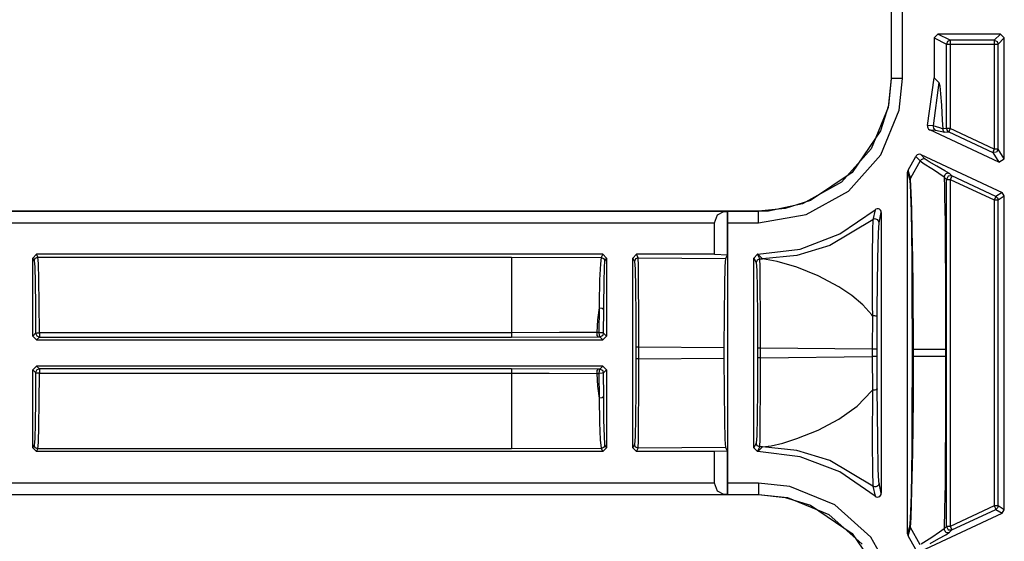
# Model space of a CAD drawing. Extents: x 9 to 73, y 6 to 131.
# Drawn here: x 52 to 54, y 35 to 37 of the extents above; entities that cross this region are included whole.
import ezdxf

# ---------------------------------------------------------------- set-up
doc = ezdxf.new("R2010")
doc.units = 0
doc.header["$MEASUREMENT"] = 0
doc.layers.add('PACKAGE1', color=7, linetype='CONTINUOUS')

msp = doc.modelspace()

# ---------------------------------------------------------------- linework, layer by layer
at = {"layer": 'PACKAGE1', "color": 12, "linetype": 'CONTINUOUS'}
for p, q in [((54.0727, 36.6676), (54.0727, 36.3637)), ((54.073, 36.6676), (54.073, 36.3637)), ((54.103, 36.3637), (54.103, 36.6676)), ((54.196, 36.4812), (54.186, 36.4712)), ((54.2286, 36.4648), (54.196, 36.4812)), ((54.3609, 36.4812), (54.196, 36.4812)), ((54.3609, 36.4812), (54.3446, 36.4648)), ((54.3709, 36.4712), (54.3609, 36.4812)), ((54.186, 36.4712), (54.2187, 36.4548)), ((54.186, 36.4712), (54.186, 36.3653)), ((54.2216, 36.4619), (54.2187, 36.4548)), ((54.2187, 36.4548), (54.2217, 36.4548)), ((54.2187, 36.2322), (54.2187, 36.4548)), ((54.2286, 36.4648), (54.2216, 36.4619)), ((54.2217, 36.4548), (54.2286, 36.4548)), ((54.2286, 36.4648), (54.2286, 36.4619)), ((54.3446, 36.4648), (54.2286, 36.4648)), ((54.2286, 36.4619), (54.2286, 36.4548)), ((54.2286, 36.4548), (54.2286, 36.2322)), ((54.2286, 36.4548), (54.3446, 36.4548)), ((54.3446, 36.4648), (54.3517, 36.4619)), ((54.3446, 36.4648), (54.3446, 36.4619)), ((54.3446, 36.4619), (54.3446, 36.4548)), ((54.3446, 36.4548), (54.3516, 36.4548)), ((54.3446, 36.4548), (54.3446, 36.1781)), ((54.3516, 36.4548), (54.3546, 36.4548)), ((54.3517, 36.4619), (54.3546, 36.4548)), ((54.3546, 36.4548), (54.3709, 36.4712)), ((54.3546, 36.1781), (54.3546, 36.4548)), ((54.3709, 36.1525), (54.3709, 36.4712)), ((54.073, 36.3637), (54.0645, 36.2871)), ((54.0727, 36.3637), (54.0654, 36.2927)), ((54.073, 36.3637), (54.0727, 36.3637)), ((54.082, 36.3637), (54.073, 36.3637)), ((54.103, 36.3637), (54.082, 36.3637)), ((54.0938, 36.2805), (54.103, 36.3637)), ((54.1689, 36.2402), (54.186, 36.3653)), ((54.1981, 36.3532), (54.1839, 36.2396)), ((54.186, 36.3653), (54.1981, 36.3532)), ((54.1981, 36.3532), (54.2007, 36.3445)), ((54.2007, 36.3445), (54.2032, 36.3235)), ((54.2032, 36.3235), (54.2055, 36.2935)), ((54.0654, 36.2927), (54.0446, 36.2264)), ((54.2055, 36.2935), (54.2076, 36.2541)), ((54.0645, 36.2871), (54.02, 36.1784)), ((54.0454, 36.1626), (54.0938, 36.2805)), ((54.1689, 36.2402), (54.1685, 36.2369)), ((54.1839, 36.2396), (54.1689, 36.2402)), ((54.2076, 36.2541), (54.2086, 36.2313)), ((54.0446, 36.2264), (53.9702, 36.1163)), ((54.1685, 36.2369), (54.1693, 36.2337)), ((54.1693, 36.2337), (54.1711, 36.2308)), ((54.1711, 36.2308), (54.1738, 36.2288)), ((54.1738, 36.2288), (54.1743, 36.2285)), ((54.3567, 36.1434), (54.1743, 36.2285)), ((54.1743, 36.2285), (54.1893, 36.2281)), ((54.1839, 36.2396), (54.1836, 36.2362)), ((54.1836, 36.2362), (54.1845, 36.2329)), ((54.2014, 36.234), (54.1839, 36.2396)), ((54.1845, 36.2329), (54.1865, 36.2301)), ((54.1865, 36.2301), (54.1893, 36.2281)), ((54.1893, 36.2281), (54.2017, 36.2252)), ((54.2078, 36.2316), (54.2014, 36.234)), ((54.2017, 36.2252), (54.2144, 36.2223)), ((54.2086, 36.2313), (54.2078, 36.2316)), ((54.2187, 36.2322), (54.2086, 36.2313)), ((54.2086, 36.2313), (54.209, 36.2285)), ((54.209, 36.2285), (54.2102, 36.226)), ((54.2102, 36.226), (54.2121, 36.2238)), ((54.2121, 36.2238), (54.2144, 36.2223)), ((54.2144, 36.2223), (54.2244, 36.2231)), ((54.2187, 36.2322), (54.2202, 36.2268)), ((54.2217, 36.2322), (54.2187, 36.2322)), ((54.2202, 36.2268), (54.2244, 36.2231)), ((54.2286, 36.2322), (54.2217, 36.2322)), ((54.2257, 36.2258), (54.2244, 36.2231)), ((54.2244, 36.2231), (54.3404, 36.1691)), ((54.2286, 36.2322), (54.2257, 36.2258)), ((54.3446, 36.1781), (54.2286, 36.2322)), ((54.02, 36.1784), (53.942, 36.0905)), ((53.9607, 36.0671), (54.0454, 36.1626)), ((54.1411, 36.1627), (54.1386, 36.1604)), ((54.1442, 36.164), (54.1411, 36.1627)), ((54.1475, 36.1642), (54.1442, 36.164)), ((54.1508, 36.1633), (54.1475, 36.1642)), ((54.1626, 36.1513), (54.1508, 36.1633)), ((54.1508, 36.1633), (54.3651, 36.0634)), ((54.3416, 36.1718), (54.3404, 36.1691)), ((54.35, 36.1697), (54.3404, 36.1691)), ((54.3404, 36.1691), (54.3567, 36.1434)), ((54.3446, 36.1781), (54.3416, 36.1718)), ((54.3516, 36.1781), (54.3446, 36.1781)), ((54.3546, 36.1781), (54.35, 36.1697)), ((54.3546, 36.1781), (54.3516, 36.1781)), ((54.3709, 36.1525), (54.3546, 36.1781)), ((54.1174, 36.1222), (54.1376, 36.1587)), ((54.1494, 36.1466), (54.1235, 36.1011)), ((54.1386, 36.1604), (54.1376, 36.1587)), ((54.1376, 36.1587), (54.1494, 36.1466)), ((54.1517, 36.1497), (54.1494, 36.1466)), ((54.1494, 36.1466), (54.16, 36.1391)), ((54.1551, 36.1516), (54.1517, 36.1497)), ((54.1589, 36.1522), (54.1551, 36.1516)), ((54.1626, 36.1513), (54.1589, 36.1522)), ((54.16, 36.1391), (54.1797, 36.1267)), ((54.1733, 36.1442), (54.1626, 36.1513)), ((54.1932, 36.1329), (54.1733, 36.1442)), ((54.3567, 36.1434), (54.3709, 36.1525)), ((53.9702, 36.1163), (53.8602, 36.042)), ((54.1161, 36.1191), (54.1159, 36.117)), ((54.1159, 35.1643), (54.1159, 36.117)), ((54.1159, 36.117), (54.1219, 36.0957)), ((54.1174, 36.1222), (54.1161, 36.1191)), ((54.1235, 36.1011), (54.1174, 36.1222)), ((54.1797, 36.1267), (54.1866, 36.1223)), ((54.1866, 36.1223), (54.2097, 36.1069)), ((54.2146, 36.121), (54.1932, 36.1329)), ((54.2153, 36.111), (54.2138, 36.109)), ((54.2268, 36.1132), (54.2146, 36.121)), ((54.2172, 36.1126), (54.2153, 36.111)), ((54.2194, 36.1137), (54.2172, 36.1126)), ((54.2219, 36.1141), (54.2194, 36.1137)), ((54.2244, 36.114), (54.2219, 36.1141)), ((54.2268, 36.1132), (54.2244, 36.114)), ((54.2329, 36.107), (54.2268, 36.1132)), ((53.942, 36.0905), (53.839, 36.0334)), ((54.1223, 36.0985), (54.1219, 36.0957)), ((54.1219, 36.0957), (54.1238, 36.0655)), ((54.1235, 36.1011), (54.1223, 36.0985)), ((54.1237, 36.1003), (54.1235, 36.1011)), ((54.124, 36.0981), (54.1237, 36.1003)), ((54.1259, 36.0637), (54.124, 36.0981)), ((54.2097, 36.1069), (54.2126, 36.1042)), ((54.2129, 36.1067), (54.2126, 36.1042)), ((54.2126, 36.1042), (54.2131, 36.0786)), ((54.2126, 36.1042), (54.2187, 36.098)), ((54.2138, 36.109), (54.2129, 36.1067)), ((54.2233, 36.1064), (54.2187, 36.098)), ((54.2187, 36.098), (54.2217, 36.098)), ((54.2187, 35.1834), (54.2187, 36.098)), ((54.2217, 36.098), (54.2286, 36.098)), ((54.2329, 36.107), (54.2233, 36.1064)), ((54.2316, 36.1043), (54.2286, 36.098)), ((54.2286, 36.098), (54.2286, 35.1834)), ((54.2286, 36.098), (54.3446, 36.0439)), ((54.2329, 36.107), (54.2316, 36.1043)), ((54.3488, 36.053), (54.2329, 36.107)), ((53.8489, 36.0051), (53.9607, 36.0671)), ((54.1238, 36.0655), (54.1241, 36.0587)), ((54.1241, 36.0587), (54.1252, 36.0141)), ((54.1273, 36.0187), (54.1259, 36.0637)), ((54.2131, 36.0786), (54.2136, 36.052)), ((54.3651, 36.0634), (54.3488, 36.053)), ((54.3709, 36.0543), (54.3651, 36.0634)), ((53.839, 36.0334), (53.7496, 36.0146)), ((53.8602, 36.042), (53.7939, 36.0212)), ((54.2136, 36.052), (54.2147, 35.9853)), ((54.3476, 36.0503), (54.3446, 36.0439)), ((54.3446, 36.0439), (54.3446, 35.2374)), ((54.3446, 36.0439), (54.3516, 36.0439)), ((54.3488, 36.053), (54.3476, 36.0503)), ((54.3488, 36.053), (54.353, 36.0493)), ((54.3516, 36.0439), (54.3546, 36.0439)), ((54.353, 36.0493), (54.3546, 36.0439)), ((54.3546, 36.0439), (54.3709, 36.0543)), ((54.3546, 35.2374), (54.3546, 36.0439)), ((54.3709, 35.227), (54.3709, 36.0543)), ((53.7229, 36.0139), (48.4269, 36.0139)), ((53.6324, 36.0136), (48.4269, 36.0136)), ((53.6149, 36.0046), (53.6324, 36.0136)), ((53.6324, 36.0136), (53.6412, 36.0137)), ((53.6412, 35.8992), (53.6412, 36.0137)), ((53.6412, 36.0137), (53.6414, 36.0136)), ((53.6414, 36.0136), (53.6418, 36.0046)), ((53.7229, 36.0136), (53.6414, 36.0136)), ((53.7939, 36.0212), (53.7229, 36.0139)), ((53.7496, 36.0146), (53.7229, 36.0136)), ((53.7229, 36.0139), (53.7229, 36.0136)), ((53.7229, 36.0046), (53.7229, 36.0136)), ((53.9379, 35.9542), (54.0303, 36.0182)), ((54.0303, 36.0182), (54.0247, 35.9915)), ((54.0325, 36.0197), (54.0303, 36.0182)), ((54.0358, 36.0206), (54.0325, 36.0197)), ((54.0391, 36.0205), (54.0358, 36.0206)), ((54.0422, 36.0192), (54.0391, 36.0205)), ((54.041, 35.9837), (54.0469, 36.0107)), ((54.0447, 36.0169), (54.0422, 36.0192)), ((54.0464, 36.014), (54.0447, 36.0169)), ((54.0469, 36.0107), (54.0464, 36.014)), ((54.0469, 36.0107), (54.0469, 35.2707)), ((54.1252, 36.0141), (54.1262, 35.9572)), ((54.1285, 35.9612), (54.1273, 36.0187)), ((48.4269, 35.9836), (53.6077, 35.9836)), ((53.6077, 35.9836), (53.6149, 36.0046)), ((53.6077, 35.9006), (53.6077, 35.9836)), ((53.6418, 36.0046), (53.6419, 35.9836)), ((53.6419, 35.9836), (53.6419, 35.2978)), ((53.6419, 35.9836), (53.7229, 35.9836)), ((53.7229, 35.9836), (53.8489, 36.0051)), ((53.7229, 35.9836), (53.7229, 36.0046)), ((54.0247, 35.9915), (53.9111, 35.924)), ((54.0247, 35.9915), (54.0235, 35.9649)), ((54.0271, 35.9929), (54.0247, 35.9915)), ((54.0298, 35.9937), (54.0271, 35.9929)), ((54.0326, 35.9936), (54.0298, 35.9937)), ((54.0353, 35.9927), (54.0326, 35.9936)), ((54.0376, 35.9912), (54.0353, 35.9927)), ((54.0395, 35.9891), (54.0376, 35.9912)), ((54.0394, 35.9576), (54.041, 35.9837)), ((54.0406, 35.9865), (54.0395, 35.9891)), ((54.041, 35.9837), (54.0406, 35.9865)), ((54.2147, 35.9853), (54.2154, 35.9141)), ((54.0235, 35.9649), (54.0227, 35.8938)), ((54.0377, 35.8876), (54.0394, 35.9576)), ((54.1262, 35.9572), (54.127, 35.8882)), ((54.1297, 35.8914), (54.1285, 35.9612)), ((53.8329, 35.9142), (53.9379, 35.9542)), ((53.7213, 35.9006), (53.8329, 35.9142)), ((53.9111, 35.924), (53.824, 35.8975)), ((54.2154, 35.9141), (54.216, 35.8384)), ((51.8213, 35.9006), (51.8113, 35.8906)), ((51.8113, 35.8906), (51.8149, 35.8833)), ((51.8113, 35.6852), (51.8113, 35.8906)), ((51.8149, 35.8833), (51.8179, 35.8904)), ((51.8149, 35.8833), (51.8163, 35.8673)), ((51.8179, 35.8904), (51.8249, 35.8933)), ((51.8249, 35.8933), (51.8213, 35.9006)), ((53.3129, 35.9006), (51.8213, 35.9006)), ((51.8263, 35.8766), (51.8249, 35.8933)), ((51.8249, 35.8933), (53.0722, 35.8933)), ((53.0722, 35.8933), (53.3088, 35.8924)), ((53.0722, 35.8933), (53.0722, 35.8651)), ((53.3088, 35.8924), (53.3067, 35.8758)), ((53.3129, 35.9006), (53.3088, 35.8924)), ((53.3088, 35.8924), (53.3159, 35.8895)), ((53.3229, 35.8906), (53.3129, 35.9006)), ((53.3159, 35.8895), (53.3188, 35.8824)), ((53.3175, 35.8665), (53.3188, 35.8824)), ((53.3188, 35.8824), (53.3229, 35.8906)), ((53.3229, 35.8906), (53.3229, 35.6852)), ((53.4019, 35.9006), (53.3919, 35.8906)), ((53.3919, 35.8906), (53.3964, 35.8816)), ((53.3919, 35.3907), (53.3919, 35.8906)), ((53.3994, 35.8886), (53.3964, 35.8816)), ((53.3964, 35.8816), (53.398, 35.8621)), ((53.4064, 35.8916), (53.3994, 35.8886)), ((53.6077, 35.9006), (53.4019, 35.9006)), ((53.4064, 35.8916), (53.4019, 35.9006)), ((53.407, 35.8712), (53.4064, 35.8916)), ((53.4064, 35.8916), (53.6363, 35.8894)), ((53.6077, 35.9006), (53.6412, 35.8992)), ((53.6363, 35.8894), (53.6348, 35.8691)), ((53.6412, 35.8992), (53.6363, 35.8894)), ((53.7209, 35.9006), (53.7109, 35.8906)), ((53.7109, 35.8906), (53.7169, 35.8786)), ((53.7109, 35.3907), (53.7109, 35.8906)), ((53.7199, 35.8856), (53.7169, 35.8786)), ((53.7169, 35.8786), (53.7185, 35.8591)), ((53.7269, 35.8886), (53.7199, 35.8856)), ((53.7213, 35.9006), (53.7209, 35.9006)), ((53.7269, 35.8886), (53.7209, 35.9006)), ((53.7334, 35.8885), (53.7213, 35.9006)), ((53.7269, 35.8886), (53.7334, 35.8885)), ((53.7275, 35.8682), (53.7269, 35.8886)), ((53.824, 35.8975), (53.7334, 35.8885)), ((53.7727, 35.8817), (53.7334, 35.8885)), ((53.8242, 35.8665), (53.7727, 35.8817)), ((54.0227, 35.8938), (54.0232, 35.7608)), ((54.036, 35.7566), (54.0377, 35.8876)), ((54.127, 35.8882), (54.1276, 35.812)), ((54.1307, 35.8143), (54.1297, 35.8914)), ((51.8163, 35.8673), (51.8174, 35.8266)), ((51.8274, 35.8341), (51.8263, 35.8766)), ((53.0722, 35.8651), (53.0722, 35.7937)), ((53.3067, 35.8758), (53.3048, 35.8334)), ((53.3163, 35.8259), (53.3175, 35.8665)), ((53.398, 35.8621), (53.3992, 35.8127)), ((53.4074, 35.8196), (53.407, 35.8712)), ((53.6348, 35.8691), (53.6334, 35.8175)), ((53.7185, 35.8591), (53.7197, 35.8097)), ((53.7279, 35.8166), (53.7275, 35.8682)), ((53.8803, 35.844), (53.8242, 35.8665)), ((51.8174, 35.8266), (51.8182, 35.7659)), ((51.8282, 35.7707), (51.8274, 35.8341)), ((53.3048, 35.8334), (53.3032, 35.7702)), ((53.3154, 35.7654), (53.3163, 35.8259)), ((53.9349, 35.8151), (53.8803, 35.844)), ((54.216, 35.8384), (54.2162, 35.7752)), ((53.3992, 35.8127), (53.4001, 35.7405)), ((53.4077, 35.7443), (53.4074, 35.8196)), ((53.6334, 35.8175), (53.6325, 35.7422)), ((53.7197, 35.8097), (53.7206, 35.7375)), ((53.7282, 35.7413), (53.7279, 35.8166)), ((53.9689, 35.7921), (53.9349, 35.8151)), ((54.1276, 35.812), (54.1281, 35.65)), ((54.132, 35.65), (54.1307, 35.8143)), ((53.0722, 35.7937), (53.0722, 35.6941)), ((53.9978, 35.7674), (53.9689, 35.7921)), ((54.2162, 35.7752), (54.2163, 35.7159)), ((51.8182, 35.7659), (51.8187, 35.6925)), ((51.8287, 35.6941), (51.8282, 35.7707)), ((53.3031, 35.7598), (53.2995, 35.728)), ((53.3031, 35.7598), (53.3025, 35.6947)), ((53.3032, 35.7702), (53.3031, 35.7598)), ((53.3031, 35.7598), (53.3115, 35.7589)), ((53.3115, 35.7589), (53.3154, 35.7555)), ((53.315, 35.6931), (53.3154, 35.7555)), ((53.3154, 35.7555), (53.3154, 35.7654)), ((54.0219, 35.7407), (53.9978, 35.7674)), ((54.0232, 35.7608), (54.0234, 35.7439)), ((54.0359, 35.7349), (54.036, 35.7566)), ((53.2995, 35.728), (53.2972, 35.6947)), ((53.4001, 35.7405), (53.4004, 35.6561)), ((53.4078, 35.6561), (53.4077, 35.7443)), ((53.6325, 35.7422), (53.6322, 35.654)), ((53.7206, 35.7375), (53.7209, 35.6531)), ((53.7283, 35.6531), (53.7282, 35.7413)), ((54.0235, 35.7387), (54.0219, 35.7407)), ((54.0235, 35.7386), (54.023, 35.6504)), ((54.0234, 35.7439), (54.0235, 35.7387)), ((54.0257, 35.7388), (54.0235, 35.7387)), ((54.028, 35.7387), (54.0257, 35.7388)), ((54.0301, 35.7384), (54.028, 35.7387)), ((54.032, 35.7379), (54.0301, 35.7384)), ((54.0336, 35.7373), (54.032, 35.7379)), ((54.0348, 35.7366), (54.0336, 35.7373)), ((54.0356, 35.7358), (54.0348, 35.7366)), ((54.0359, 35.7349), (54.0356, 35.7358)), ((54.0356, 35.6504), (54.0359, 35.7349)), ((54.2163, 35.7159), (54.2163, 35.65)), ((51.8187, 35.6925), (51.8113, 35.6852)), ((51.8113, 35.6852), (51.8213, 35.6752)), ((51.8187, 35.6925), (51.8217, 35.6936)), ((51.8187, 35.6925), (51.8216, 35.6855)), ((51.8213, 35.6752), (51.8287, 35.6825)), ((51.8213, 35.6752), (53.3129, 35.6752)), ((51.8216, 35.6855), (51.8287, 35.6825)), ((51.8217, 35.6936), (51.8287, 35.6941)), ((53.0722, 35.6941), (51.8287, 35.6941)), ((51.8287, 35.6941), (51.8287, 35.6861)), ((51.8287, 35.6861), (51.8287, 35.6825)), ((51.8287, 35.6825), (53.0722, 35.6825)), ((53.1992, 35.6942), (53.0722, 35.6941)), ((53.0722, 35.6941), (53.0722, 35.6861)), ((53.0722, 35.6861), (53.0722, 35.6825)), ((53.0722, 35.6825), (53.2997, 35.6831)), ((53.2778, 35.6946), (53.1992, 35.6942)), ((53.2972, 35.6947), (53.2778, 35.6946)), ((53.2972, 35.6947), (53.2978, 35.6866)), ((53.3025, 35.6947), (53.2972, 35.6947)), ((53.2978, 35.6866), (53.2997, 35.6831)), ((53.2997, 35.6831), (53.305, 35.6831)), ((53.3025, 35.6947), (53.311, 35.6944)), ((53.3025, 35.6947), (53.3031, 35.6867)), ((53.3031, 35.6867), (53.305, 35.6831)), ((53.3121, 35.686), (53.305, 35.6831)), ((53.305, 35.6831), (53.3129, 35.6752)), ((53.311, 35.6944), (53.315, 35.6931)), ((53.315, 35.6931), (53.3121, 35.686)), ((53.3129, 35.6752), (53.3229, 35.6852)), ((53.3229, 35.6852), (53.315, 35.6931)), ((53.4025, 35.6561), (53.4004, 35.6561)), ((53.4004, 35.6561), (53.4004, 35.6252)), ((53.4078, 35.6561), (53.4025, 35.6561)), ((53.4078, 35.6252), (53.4078, 35.6561)), ((53.6322, 35.654), (53.4078, 35.6561)), ((53.6322, 35.654), (53.6322, 35.6273)), ((53.723, 35.6531), (53.7209, 35.6531)), ((53.7209, 35.6531), (53.7209, 35.6282)), ((53.7283, 35.6531), (53.723, 35.6531)), ((54.023, 35.6504), (53.7283, 35.6531)), ((53.7283, 35.6282), (53.7283, 35.6531)), ((54.023, 35.6504), (54.023, 35.631)), ((54.0316, 35.6504), (54.023, 35.6504)), ((54.0356, 35.6504), (54.0316, 35.6504)), ((54.0356, 35.631), (54.0356, 35.6504)), ((54.1281, 35.65), (54.1281, 35.6313)), ((54.1284, 35.65), (54.1281, 35.65)), ((54.1292, 35.65), (54.1284, 35.65)), ((54.1304, 35.65), (54.1292, 35.65)), ((54.132, 35.65), (54.1304, 35.65)), ((54.132, 35.6313), (54.132, 35.65)), ((54.1697, 35.65), (54.132, 35.65)), ((54.2032, 35.65), (54.1697, 35.65)), ((54.2163, 35.65), (54.2032, 35.65)), ((54.2163, 35.65), (54.2163, 35.6313)), ((53.4004, 35.6252), (53.4001, 35.5408)), ((53.4025, 35.6252), (53.4004, 35.6252)), ((53.4078, 35.6252), (53.4025, 35.6252)), ((53.4077, 35.5371), (53.4078, 35.6252)), ((53.4078, 35.6252), (53.6322, 35.6273)), ((53.6322, 35.6273), (53.6325, 35.5392)), ((53.7209, 35.6282), (53.7206, 35.5438)), ((53.723, 35.6282), (53.7209, 35.6282)), ((53.7283, 35.6282), (53.723, 35.6282)), ((53.7282, 35.5401), (53.7283, 35.6282)), ((53.7283, 35.6282), (54.023, 35.631)), ((54.0316, 35.631), (54.023, 35.631)), ((54.023, 35.631), (54.0235, 35.5427)), ((54.0356, 35.631), (54.0316, 35.631)), ((54.0359, 35.5465), (54.0356, 35.631)), ((54.1281, 35.6313), (54.1276, 35.4694)), ((54.1284, 35.6313), (54.1281, 35.6313)), ((54.1292, 35.6313), (54.1284, 35.6313)), ((54.1304, 35.6313), (54.1292, 35.6313)), ((54.132, 35.6313), (54.1304, 35.6313)), ((54.1316, 35.543), (54.132, 35.6313)), ((54.1697, 35.6313), (54.132, 35.6313)), ((54.2032, 35.6313), (54.1697, 35.6313)), ((54.2163, 35.6313), (54.2032, 35.6313)), ((54.2163, 35.6313), (54.2163, 35.5655)), ((51.8213, 35.6062), (51.8113, 35.5962)), ((51.8113, 35.3907), (51.8113, 35.5962)), ((51.8113, 35.5962), (51.8187, 35.5888)), ((51.8216, 35.5959), (51.8187, 35.5888)), ((53.3129, 35.6062), (51.8213, 35.6062)), ((51.8287, 35.5988), (51.8213, 35.6062)), ((51.8287, 35.5988), (51.8216, 35.5959)), ((51.8287, 35.5988), (51.8287, 35.5952)), ((53.0722, 35.5988), (51.8287, 35.5988)), ((51.8287, 35.5952), (51.8287, 35.5873)), ((53.0722, 35.5988), (53.0722, 35.5952)), ((53.2997, 35.5983), (53.0722, 35.5988)), ((53.0722, 35.5952), (53.0722, 35.5873)), ((53.2978, 35.5947), (53.2972, 35.5867)), ((53.2997, 35.5983), (53.2978, 35.5947)), ((53.305, 35.5983), (53.2997, 35.5983)), ((53.3031, 35.5947), (53.3025, 35.5867)), ((53.305, 35.5983), (53.3031, 35.5947)), ((53.3129, 35.6062), (53.305, 35.5983)), ((53.305, 35.5983), (53.3121, 35.5953)), ((53.3121, 35.5953), (53.315, 35.5882)), ((53.3229, 35.5962), (53.3129, 35.6062)), ((53.315, 35.5882), (53.3229, 35.5962)), ((53.3229, 35.5962), (53.3229, 35.3907)), ((51.8187, 35.5888), (51.8182, 35.5154)), ((51.8217, 35.5877), (51.8187, 35.5888)), ((51.8287, 35.5873), (51.8217, 35.5877)), ((51.8282, 35.5106), (51.8287, 35.5873)), ((51.8287, 35.5873), (53.0722, 35.5873)), ((53.0722, 35.5873), (53.0722, 35.4876)), ((53.0722, 35.5873), (53.0922, 35.5873)), ((53.0922, 35.5873), (53.1721, 35.5872)), ((53.1721, 35.5872), (53.2972, 35.5867)), ((53.2972, 35.5867), (53.2995, 35.5533)), ((53.2972, 35.5867), (53.3025, 35.5867)), ((53.311, 35.587), (53.3025, 35.5867)), ((53.3025, 35.5867), (53.3031, 35.5215)), ((53.315, 35.5882), (53.311, 35.587)), ((53.3154, 35.5259), (53.315, 35.5882)), ((54.2163, 35.5655), (54.2162, 35.5062)), ((53.2995, 35.5533), (53.3031, 35.5215)), ((53.4001, 35.5408), (53.3992, 35.4687)), ((53.7206, 35.5438), (53.7197, 35.4717)), ((53.7279, 35.4647), (53.7282, 35.5401)), ((53.9833, 35.5008), (54.0219, 35.5406)), ((54.0219, 35.5406), (54.0235, 35.5427)), ((54.0235, 35.5427), (54.0226, 35.4077)), ((54.0257, 35.5426), (54.0235, 35.5427)), ((54.028, 35.5427), (54.0257, 35.5426)), ((54.0301, 35.543), (54.028, 35.5427)), ((54.032, 35.5434), (54.0301, 35.543)), ((54.0336, 35.5441), (54.032, 35.5434)), ((54.0348, 35.5448), (54.0336, 35.5441)), ((54.0356, 35.5456), (54.0348, 35.5448)), ((54.0359, 35.5465), (54.0356, 35.5456)), ((54.0374, 35.4137), (54.0359, 35.5465)), ((54.1313, 35.5184), (54.1316, 35.543)), ((51.8182, 35.5154), (51.8174, 35.4547)), ((53.3115, 35.5224), (53.3031, 35.5215)), ((53.3031, 35.5215), (53.3045, 35.457)), ((53.3154, 35.5259), (53.3115, 35.5224)), ((53.3162, 35.4641), (53.3154, 35.5259)), ((53.4074, 35.4617), (53.4077, 35.5371)), ((53.6325, 35.5392), (53.6334, 35.4638)), ((54.1295, 35.3793), (54.1313, 35.5184)), ((51.8274, 35.4473), (51.8282, 35.5106)), ((53.0722, 35.4876), (53.0722, 35.4162)), ((53.9349, 35.4662), (53.9833, 35.5008)), ((54.2162, 35.5062), (54.216, 35.443)), ((53.3173, 35.4207), (53.3162, 35.4641)), ((53.3992, 35.4687), (53.398, 35.4192)), ((53.407, 35.4101), (53.4074, 35.4617)), ((53.6334, 35.4638), (53.6348, 35.4122)), ((53.7197, 35.4717), (53.7185, 35.4222)), ((53.7275, 35.4131), (53.7279, 35.4647)), ((53.8803, 35.4374), (53.9349, 35.4662)), ((54.1276, 35.4694), (54.127, 35.3932)), ((51.8174, 35.4547), (51.8163, 35.414)), ((51.8263, 35.4047), (51.8274, 35.4473)), ((53.3045, 35.457), (53.3063, 35.4117)), ((53.8242, 35.4149), (53.8803, 35.4374)), ((54.216, 35.443), (54.2154, 35.3673)), ((51.8163, 35.414), (51.8149, 35.398)), ((53.0722, 35.4162), (53.0722, 35.388)), ((53.3063, 35.4117), (53.3084, 35.39)), ((53.3186, 35.4), (53.3173, 35.4207)), ((53.398, 35.4192), (53.3964, 35.3998)), ((53.4064, 35.3898), (53.407, 35.4101)), ((53.6348, 35.4122), (53.6363, 35.3919)), ((53.7185, 35.4222), (53.7169, 35.4028)), ((53.7269, 35.3928), (53.7275, 35.4131)), ((53.7872, 35.4033), (53.8242, 35.4149)), ((54.039, 35.334), (54.0374, 35.4137)), ((51.8149, 35.398), (51.8113, 35.3907)), ((51.8113, 35.3907), (51.8213, 35.3807)), ((51.8179, 35.3909), (51.8149, 35.398)), ((51.8249, 35.388), (51.8179, 35.3909)), ((51.8213, 35.3807), (51.8249, 35.388)), ((51.8249, 35.388), (51.8263, 35.4047)), ((53.0722, 35.388), (51.8249, 35.388)), ((53.3088, 35.3889), (53.0722, 35.388)), ((53.3084, 35.39), (53.3088, 35.3889)), ((53.3159, 35.3918), (53.3088, 35.3889)), ((53.3088, 35.3889), (53.3129, 35.3807)), ((53.3129, 35.3807), (53.3229, 35.3907)), ((53.3188, 35.3989), (53.3159, 35.3918)), ((53.3188, 35.3989), (53.3186, 35.4)), ((53.3229, 35.3907), (53.3188, 35.3989)), ((53.3964, 35.3998), (53.3919, 35.3907)), ((53.3919, 35.3907), (53.4019, 35.3807)), ((53.3994, 35.3927), (53.3964, 35.3998)), ((53.4064, 35.3898), (53.3994, 35.3927)), ((53.4019, 35.3807), (53.4064, 35.3898)), ((53.6363, 35.3919), (53.4064, 35.3898)), ((53.6363, 35.3919), (53.6412, 35.3821)), ((53.7169, 35.4028), (53.7109, 35.3907)), ((53.7109, 35.3907), (53.7209, 35.3807)), ((53.7199, 35.3957), (53.7169, 35.4028)), ((53.7269, 35.3928), (53.7199, 35.3957)), ((53.7209, 35.3807), (53.7269, 35.3928)), ((53.7213, 35.3807), (53.7334, 35.3928)), ((53.7334, 35.3928), (53.7269, 35.3928)), ((53.7334, 35.3928), (53.7569, 35.3962)), ((53.824, 35.3838), (53.7334, 35.3928)), ((53.7569, 35.3962), (53.7872, 35.4033)), ((53.9111, 35.3573), (53.824, 35.3838)), ((54.0226, 35.4077), (54.0233, 35.3269)), ((54.127, 35.3932), (54.1262, 35.3241)), ((53.3129, 35.3807), (51.8213, 35.3807)), ((53.6077, 35.3807), (53.4019, 35.3807)), ((53.6412, 35.3821), (53.6077, 35.3807)), ((53.6077, 35.2978), (53.6077, 35.3807)), ((53.6412, 35.2676), (53.6412, 35.3821)), ((53.7213, 35.3807), (53.7209, 35.3807)), ((53.8329, 35.3672), (53.7213, 35.3807)), ((53.9379, 35.3272), (53.8329, 35.3672)), ((54.1276, 35.278), (54.1295, 35.3793)), ((54.2154, 35.3673), (54.2147, 35.2961)), ((54.0247, 35.2898), (53.9111, 35.3573)), ((54.0405, 35.3016), (54.039, 35.334)), ((54.0303, 35.2632), (53.9379, 35.3272)), ((54.0233, 35.3269), (54.0243, 35.2938)), ((54.1262, 35.3241), (54.1252, 35.2673)), ((53.6077, 35.2978), (48.1961, 35.2978)), ((53.6149, 35.2767), (53.6077, 35.2978)), ((53.6419, 35.2978), (53.6418, 35.2767)), ((53.7229, 35.2978), (53.6419, 35.2978)), ((53.7229, 35.2978), (53.7229, 35.2767)), ((53.8061, 35.2885), (53.7229, 35.2978)), ((53.924, 35.2402), (53.8061, 35.2885)), ((54.0243, 35.2938), (54.0246, 35.2904)), ((54.0246, 35.2904), (54.0247, 35.2898)), ((54.0247, 35.2898), (54.0303, 35.2632)), ((54.0271, 35.2884), (54.0247, 35.2898)), ((54.0298, 35.2877), (54.0271, 35.2884)), ((54.0326, 35.2878), (54.0298, 35.2877)), ((54.0353, 35.2886), (54.0326, 35.2878)), ((54.0376, 35.2902), (54.0353, 35.2886)), ((54.0394, 35.2923), (54.0376, 35.2902)), ((54.0406, 35.2948), (54.0394, 35.2923)), ((54.041, 35.2976), (54.0405, 35.3016)), ((54.041, 35.2976), (54.0406, 35.2948)), ((54.0469, 35.2707), (54.041, 35.2976)), ((54.2147, 35.2961), (54.2136, 35.2293)), ((48.1961, 35.2678), (53.6324, 35.2678)), ((48.1961, 35.2674), (53.7229, 35.2674)), ((53.6324, 35.2678), (53.6149, 35.2767)), ((53.6412, 35.2676), (53.6324, 35.2678)), ((53.6414, 35.2678), (53.6412, 35.2676)), ((53.6418, 35.2767), (53.6414, 35.2678)), ((53.6414, 35.2678), (53.7229, 35.2678)), ((53.7229, 35.2767), (53.7229, 35.2678)), ((53.7229, 35.2678), (53.7995, 35.2593)), ((53.7229, 35.2678), (53.7229, 35.2674)), ((53.7229, 35.2674), (53.7939, 35.2601)), ((53.7939, 35.2601), (53.8602, 35.2393)), ((53.7995, 35.2593), (53.9082, 35.2147)), ((54.0303, 35.2632), (54.0331, 35.2614)), ((54.0331, 35.2614), (54.0364, 35.2607)), ((54.0364, 35.2607), (54.0397, 35.2611)), ((54.0397, 35.2611), (54.0428, 35.2625)), ((54.0428, 35.2625), (54.0451, 35.2649)), ((54.0451, 35.2649), (54.0465, 35.2679)), ((54.0465, 35.2679), (54.0469, 35.2707)), ((54.1252, 35.2673), (54.1241, 35.2227)), ((54.1255, 35.207), (54.1276, 35.278)), ((53.8602, 35.2393), (53.9702, 35.165)), ((54.0195, 35.1555), (53.924, 35.2402)), ((54.2136, 35.2293), (54.2126, 35.1772)), ((54.3446, 35.2374), (54.2286, 35.1834)), ((54.2329, 35.1743), (54.3488, 35.2284)), ((54.3446, 35.2374), (54.3476, 35.2311)), ((54.3516, 35.2374), (54.3446, 35.2374)), ((54.3476, 35.2311), (54.3488, 35.2284)), ((54.353, 35.2321), (54.3488, 35.2284)), ((54.3488, 35.2284), (54.3651, 35.218)), ((54.3546, 35.2374), (54.3516, 35.2374)), ((54.3546, 35.2374), (54.353, 35.2321)), ((54.3709, 35.227), (54.3546, 35.2374)), ((53.9082, 35.2147), (53.996, 35.1367)), ((54.1241, 35.2227), (54.1223, 35.1887)), ((54.1235, 35.1802), (54.1255, 35.207)), ((54.1508, 35.118), (54.3651, 35.218)), ((54.3651, 35.218), (54.3709, 35.227)), ((54.1219, 35.1856), (54.1159, 35.1643)), ((54.1174, 35.1591), (54.1235, 35.1802)), ((54.1223, 35.1887), (54.1219, 35.1856)), ((54.1223, 35.1828), (54.1219, 35.1856)), ((54.1235, 35.1802), (54.1223, 35.1828)), ((54.1494, 35.1347), (54.1235, 35.1802)), ((54.2126, 35.1772), (54.2006, 35.168)), ((54.2187, 35.1834), (54.2126, 35.1772)), ((54.2126, 35.1772), (54.2129, 35.1747)), ((54.2217, 35.1834), (54.2187, 35.1834)), ((54.2187, 35.1834), (54.2233, 35.1749)), ((54.2286, 35.1834), (54.2217, 35.1834)), ((54.2286, 35.1834), (54.2316, 35.177)), ((54.2316, 35.177), (54.2329, 35.1743)), ((53.9702, 35.165), (54.0446, 35.055)), ((54.0815, 35.0437), (54.0195, 35.1555)), ((54.1159, 35.1643), (54.1165, 35.161)), ((54.1165, 35.161), (54.1174, 35.1591)), ((54.1376, 35.1226), (54.1174, 35.1591)), ((54.1797, 35.1546), (54.1726, 35.1502)), ((54.1752, 35.1383), (54.1987, 35.1515)), ((54.2006, 35.168), (54.1797, 35.1546)), ((54.1987, 35.1515), (54.2167, 35.1616)), ((54.2129, 35.1747), (54.2138, 35.1724)), ((54.2138, 35.1724), (54.2153, 35.1703)), ((54.2153, 35.1703), (54.2172, 35.1687)), ((54.2167, 35.1616), (54.2268, 35.1681)), ((54.2172, 35.1687), (54.2194, 35.1677)), ((54.2194, 35.1677), (54.2219, 35.1672)), ((54.2219, 35.1672), (54.2244, 35.1673)), ((54.2233, 35.1749), (54.2329, 35.1743)), ((54.2244, 35.1673), (54.2268, 35.1681)), ((54.2268, 35.1681), (54.2329, 35.1743)), ((54.1726, 35.1502), (54.1516, 35.1365))]:
    msp.add_line(p, q, dxfattribs=at)

doc.saveas('drawing.dxf')
